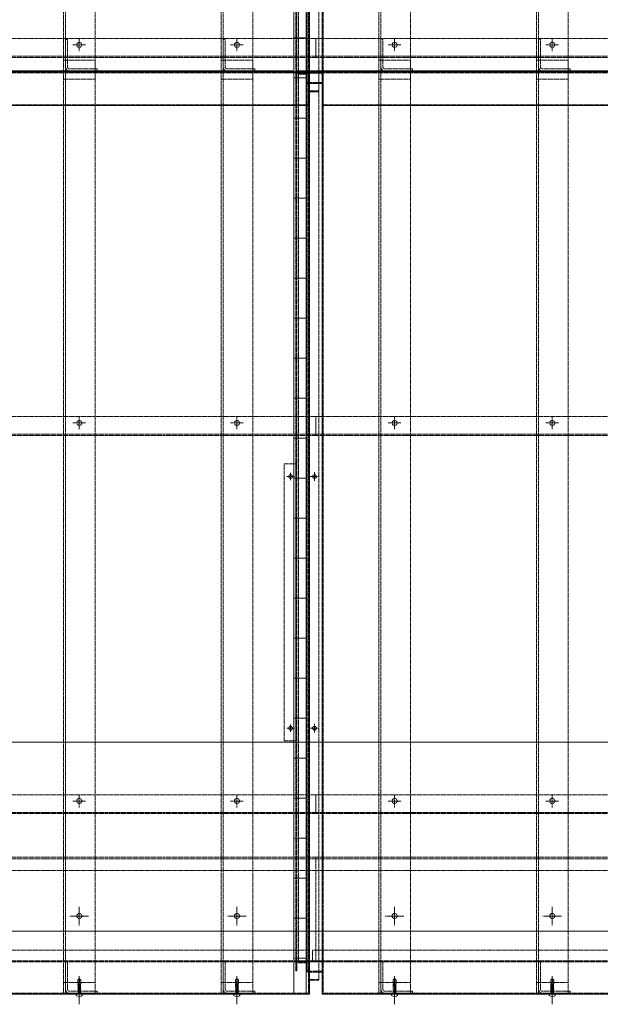
# Model space of a CAD drawing. Units: millimetres. Extents: x -973 to 14278, y -3084 to 20938.
# Drawn here: x -52 to 869, y 11294 to 12856 of the extents above; entities that cross this region are included whole.
import ezdxf

# ---------------------------------------------------------------- set-up
doc = ezdxf.new("R2010")
doc.units = ezdxf.units.MM
doc.header["$LTSCALE"] = 0.2
doc.linetypes.add('CENTER2', pattern=[28.575, 19.05, -3.175, 3.175, -3.175])
doc.linetypes.add('HIDDEN', pattern=[9.525, 6.35, -3.175])
for name, color, linetype, lineweight in [('(KE)ねじ・ボルトナット・アンカーボルト', 2, 'Continuous', 13), ('(KE)コーキング', 6, 'Continuous', 13), ('(KE)コーキング @ 20', 6, 'Continuous', 13), ('(KE)ホルダー', 2, 'Continuous', 13), ('(KE)受枠・受下地(アンカー以外)', 2, 'Continuous', 13), ('(KE)本体(パネル・カバー・ジョイントPL)', 3, 'Continuous', 13)]:
    doc.layers.add(name, color=color, linetype=linetype, lineweight=lineweight)

msp = doc.modelspace()

# ---------------------------------------------------------------- hatches: boundary and pattern name
at = {"layer": '(KE)コーキング @ 20'}
h = msp.add_hatch(dxfattribs=at)
h.set_pattern_fill('ANSI31', color=256, angle=315)
h.set_pattern_definition([(0, (0, 0), (1e-14, 63.5), [])])
h.paths.add_polyline_path([(402.44, 14163.63), (382.44, 14163.63), (382.44, 11309.63), (402.44, 11309.63)])

# ---------------------------------------------------------------- linework, layer by layer
at = {"layer": '(KE)ねじ・ボルトナット・アンカーボルト', "linetype": 'HIDDEN'}
for p, q in [((40.01, 11325.01), (40.02, 11332.41)), ((42.49, 11334.63), (40.02, 11332.41)), ((41.38, 11328.16), (41.07, 11326.99)), ((41.38, 11328.16), (41.07, 11326.99)), ((41.8, 11329.34), (41.38, 11328.16)), ((41.8, 11329.34), (41.38, 11328.16)), ((42.19, 11330.53), (41.8, 11329.34)), ((42.19, 11330.53), (41.8, 11329.34)), ((41.93, 11323.54), (43.2, 11332.26)), ((42.39, 11331.55), (42.19, 11330.53)), ((42.39, 11331.55), (42.19, 11330.53)), ((42.49, 11332.57), (42.39, 11331.55)), ((42.49, 11332.57), (42.39, 11331.55)), ((42.49, 11334.63), (42.51, 11333.6)), ((42.49, 11334.63), (42.51, 11333.6)), ((44.99, 11332.41), (42.49, 11334.63)), ((43.2, 11332.26), (42.49, 11334.63)), ((42.51, 11333.6), (42.49, 11332.57)), ((42.51, 11333.6), (42.49, 11332.57)), ((44.62, 11325.15), (44.99, 11332.41)), ((290.01, 11325.01), (290.02, 11332.41)), ((292.49, 11334.63), (290.02, 11332.41)), ((291.38, 11328.16), (291.07, 11326.99)), ((291.38, 11328.16), (291.07, 11326.99)), ((291.8, 11329.34), (291.38, 11328.16)), ((291.8, 11329.34), (291.38, 11328.16)), ((292.19, 11330.53), (291.8, 11329.34)), ((292.19, 11330.53), (291.8, 11329.34)), ((291.93, 11323.54), (293.2, 11332.26)), ((292.39, 11331.55), (292.19, 11330.53)), ((292.39, 11331.55), (292.19, 11330.53)), ((292.49, 11332.57), (292.39, 11331.55)), ((292.49, 11332.57), (292.39, 11331.55)), ((292.49, 11334.63), (292.51, 11333.6)), ((292.49, 11334.63), (292.51, 11333.6)), ((294.99, 11332.41), (292.49, 11334.63)), ((293.2, 11332.26), (292.49, 11334.63)), ((292.51, 11333.6), (292.49, 11332.57)), ((292.51, 11333.6), (292.49, 11332.57)), ((294.62, 11325.15), (294.99, 11332.41)), ((540.01, 11325.01), (540.02, 11332.41)), ((542.49, 11334.63), (540.02, 11332.41)), ((541.38, 11328.16), (541.07, 11326.99)), ((541.38, 11328.16), (541.07, 11326.99)), ((541.8, 11329.34), (541.38, 11328.16)), ((541.8, 11329.34), (541.38, 11328.16)), ((542.19, 11330.53), (541.8, 11329.34)), ((542.19, 11330.53), (541.8, 11329.34)), ((541.93, 11323.54), (543.2, 11332.26)), ((542.39, 11331.55), (542.19, 11330.53)), ((542.39, 11331.55), (542.19, 11330.53)), ((542.49, 11332.57), (542.39, 11331.55)), ((542.49, 11332.57), (542.39, 11331.55)), ((542.49, 11334.63), (542.51, 11333.6)), ((542.49, 11334.63), (542.51, 11333.6)), ((544.99, 11332.41), (542.49, 11334.63)), ((543.2, 11332.26), (542.49, 11334.63)), ((542.51, 11333.6), (542.49, 11332.57)), ((542.51, 11333.6), (542.49, 11332.57)), ((544.62, 11325.15), (544.99, 11332.41)), ((790.01, 11325.01), (790.02, 11332.41)), ((792.49, 11334.63), (790.02, 11332.41)), ((791.38, 11328.16), (791.07, 11326.99)), ((791.38, 11328.16), (791.07, 11326.99)), ((791.8, 11329.34), (791.38, 11328.16)), ((791.8, 11329.34), (791.38, 11328.16)), ((792.19, 11330.53), (791.8, 11329.34)), ((792.19, 11330.53), (791.8, 11329.34)), ((791.93, 11323.54), (793.2, 11332.26)), ((792.39, 11331.55), (792.19, 11330.53)), ((792.39, 11331.55), (792.19, 11330.53)), ((792.49, 11332.57), (792.39, 11331.55)), ((792.49, 11332.57), (792.39, 11331.55)), ((792.49, 11334.63), (792.51, 11333.6)), ((792.49, 11334.63), (792.51, 11333.6)), ((794.99, 11332.41), (792.49, 11334.63)), ((793.2, 11332.26), (792.49, 11334.63)), ((792.51, 11333.6), (792.49, 11332.57)), ((792.51, 11333.6), (792.49, 11332.57)), ((794.62, 11325.15), (794.99, 11332.41)), ((40.01, 11325.01), (41.15, 11325.27)), ((40.37, 11324.13), (40.01, 11325.01)), ((40.02, 11323.93), (40.43, 11324.15)), ((40.43, 11323.72), (40.02, 11323.93)), ((40.02, 11321.87), (40.43, 11322.09)), ((40.43, 11321.66), (40.02, 11321.87)), ((40.02, 11319.81), (40.43, 11320.02)), ((40.43, 11319.6), (40.02, 11319.81)), ((40.02, 11317.75), (40.43, 11317.96)), ((40.43, 11317.54), (40.02, 11317.75)), ((40.02, 11315.69), (40.43, 11315.9)), ((40.43, 11315.48), (40.02, 11315.69)), ((40.02, 11313.63), (40.43, 11313.84)), ((40.43, 11313.41), (40.02, 11313.63)), ((40.41, 11322.08), (40.41, 11323.72)), ((40.42, 11320.02), (40.42, 11321.67)), ((40.42, 11317.96), (40.42, 11319.61)), ((40.42, 11315.9), (40.42, 11317.54)), ((40.42, 11313.83), (40.42, 11315.48)), ((40.42, 11311.77), (40.42, 11313.42)), ((41.5, 11324.41), (40.43, 11324.15)), ((41.68, 11324.03), (40.43, 11323.72)), ((44.56, 11323.12), (40.43, 11322.09)), ((44.56, 11322.69), (40.43, 11321.66)), ((44.56, 11321.05), (40.43, 11320.02)), ((44.56, 11320.63), (40.43, 11319.6)), ((44.56, 11318.99), (40.43, 11317.96)), ((44.56, 11318.57), (40.43, 11317.54)), ((44.56, 11316.93), (40.43, 11315.9)), ((44.56, 11316.51), (40.43, 11315.48)), ((44.56, 11314.87), (40.43, 11313.84)), ((44.56, 11314.44), (40.43, 11313.41)), ((44.56, 11312.81), (40.43, 11311.78)), ((44.56, 11312.38), (40.43, 11311.35)), ((41.07, 11326.99), (41.03, 11325.84)), ((41.07, 11326.99), (41.03, 11325.84)), ((41.03, 11325.84), (41.16, 11325.26)), ((41.03, 11325.84), (41.16, 11325.26)), ((41.16, 11325.26), (41.37, 11324.69)), ((41.16, 11325.26), (41.37, 11324.69)), ((41.37, 11324.69), (41.64, 11324.11)), ((41.37, 11324.69), (41.64, 11324.11)), ((41.64, 11324.11), (41.93, 11323.54)), ((41.64, 11324.11), (41.93, 11323.54)), ((44.56, 11324.75), (42.01, 11324.12)), ((44.56, 11325.18), (42.08, 11324.56)), ((42.22, 11325.51), (44.67, 11326.06)), ((44.5, 11323.51), (44.5, 11324.17)), ((44.54, 11323.11), (44.53, 11324.75)), ((44.54, 11321.05), (44.54, 11322.69)), ((44.55, 11318.99), (44.54, 11320.63)), ((44.55, 11316.93), (44.54, 11318.57)), ((44.55, 11314.87), (44.54, 11316.51)), ((44.55, 11312.81), (44.54, 11314.44)), ((44.55, 11311.23), (44.55, 11312.38)), ((44.97, 11324.97), (44.56, 11324.75)), ((44.97, 11322.9), (44.56, 11322.69)), ((44.56, 11321.05), (44.97, 11320.84)), ((44.97, 11320.84), (44.56, 11320.63)), ((44.56, 11318.99), (44.97, 11318.78)), ((44.97, 11318.78), (44.56, 11318.57)), ((44.56, 11316.93), (44.97, 11316.72)), ((44.97, 11316.72), (44.56, 11316.51)), ((44.56, 11314.87), (44.97, 11314.66)), ((44.97, 11314.66), (44.56, 11314.44)), ((44.56, 11312.81), (44.97, 11312.59)), ((44.97, 11312.59), (44.56, 11312.38)), ((44.59, 11325.16), (44.97, 11324.97)), ((44.59, 11323.1), (44.97, 11322.9)), ((290.01, 11325.01), (291.15, 11325.27)), ((290.37, 11324.13), (290.01, 11325.01)), ((290.02, 11323.93), (290.43, 11324.15)), ((290.43, 11323.72), (290.02, 11323.93)), ((290.02, 11321.87), (290.43, 11322.09)), ((290.43, 11321.66), (290.02, 11321.87)), ((290.02, 11319.81), (290.43, 11320.02)), ((290.43, 11319.6), (290.02, 11319.81)), ((290.02, 11317.75), (290.43, 11317.96)), ((290.43, 11317.54), (290.02, 11317.75)), ((290.02, 11315.69), (290.43, 11315.9)), ((290.43, 11315.48), (290.02, 11315.69)), ((290.02, 11313.63), (290.43, 11313.84)), ((290.43, 11313.41), (290.02, 11313.63)), ((290.41, 11322.08), (290.41, 11323.72)), ((290.42, 11320.02), (290.42, 11321.67)), ((290.42, 11317.96), (290.42, 11319.61)), ((290.42, 11315.9), (290.42, 11317.54)), ((290.42, 11313.83), (290.42, 11315.48)), ((290.42, 11311.77), (290.42, 11313.42)), ((291.5, 11324.41), (290.43, 11324.15)), ((291.68, 11324.03), (290.43, 11323.72)), ((294.56, 11323.12), (290.43, 11322.09)), ((294.56, 11322.69), (290.43, 11321.66)), ((294.56, 11321.05), (290.43, 11320.02)), ((294.56, 11320.63), (290.43, 11319.6)), ((294.56, 11318.99), (290.43, 11317.96)), ((294.56, 11318.57), (290.43, 11317.54)), ((294.56, 11316.93), (290.43, 11315.9)), ((294.56, 11316.51), (290.43, 11315.48)), ((294.56, 11314.87), (290.43, 11313.84)), ((294.56, 11314.44), (290.43, 11313.41)), ((294.56, 11312.81), (290.43, 11311.78)), ((294.56, 11312.38), (290.43, 11311.35)), ((291.07, 11326.99), (291.03, 11325.84)), ((291.07, 11326.99), (291.03, 11325.84)), ((291.03, 11325.84), (291.16, 11325.26)), ((291.03, 11325.84), (291.16, 11325.26)), ((291.16, 11325.26), (291.37, 11324.69)), ((291.16, 11325.26), (291.37, 11324.69)), ((291.37, 11324.69), (291.64, 11324.11)), ((291.37, 11324.69), (291.64, 11324.11)), ((291.64, 11324.11), (291.93, 11323.54)), ((291.64, 11324.11), (291.93, 11323.54)), ((294.56, 11324.75), (292.01, 11324.12)), ((294.56, 11325.18), (292.08, 11324.56)), ((292.22, 11325.51), (294.67, 11326.06)), ((294.5, 11323.51), (294.5, 11324.17)), ((294.54, 11323.11), (294.53, 11324.75)), ((294.54, 11321.05), (294.54, 11322.69)), ((294.55, 11318.99), (294.54, 11320.63)), ((294.55, 11316.93), (294.54, 11318.57)), ((294.55, 11314.87), (294.54, 11316.51)), ((294.55, 11312.81), (294.54, 11314.44)), ((294.55, 11311.23), (294.55, 11312.38)), ((294.97, 11324.97), (294.56, 11324.75)), ((294.97, 11322.9), (294.56, 11322.69)), ((294.56, 11321.05), (294.97, 11320.84)), ((294.97, 11320.84), (294.56, 11320.63)), ((294.56, 11318.99), (294.97, 11318.78)), ((294.97, 11318.78), (294.56, 11318.57)), ((294.56, 11316.93), (294.97, 11316.72)), ((294.97, 11316.72), (294.56, 11316.51)), ((294.56, 11314.87), (294.97, 11314.66)), ((294.97, 11314.66), (294.56, 11314.44)), ((294.56, 11312.81), (294.97, 11312.59)), ((294.97, 11312.59), (294.56, 11312.38)), ((294.59, 11325.16), (294.97, 11324.97)), ((294.59, 11323.1), (294.97, 11322.9)), ((540.01, 11325.01), (541.15, 11325.27)), ((540.37, 11324.13), (540.01, 11325.01)), ((540.02, 11323.93), (540.43, 11324.15)), ((540.43, 11323.72), (540.02, 11323.93)), ((540.02, 11321.87), (540.43, 11322.09)), ((540.43, 11321.66), (540.02, 11321.87)), ((540.02, 11319.81), (540.43, 11320.02)), ((540.43, 11319.6), (540.02, 11319.81)), ((540.02, 11317.75), (540.43, 11317.96)), ((540.43, 11317.54), (540.02, 11317.75)), ((540.02, 11315.69), (540.43, 11315.9)), ((540.43, 11315.48), (540.02, 11315.69)), ((540.02, 11313.63), (540.43, 11313.84)), ((540.43, 11313.41), (540.02, 11313.63)), ((540.41, 11322.08), (540.41, 11323.72)), ((540.42, 11320.02), (540.42, 11321.67)), ((540.42, 11317.96), (540.42, 11319.61)), ((540.42, 11315.9), (540.42, 11317.54)), ((540.42, 11313.83), (540.42, 11315.48)), ((540.42, 11311.77), (540.42, 11313.42)), ((541.5, 11324.41), (540.43, 11324.15)), ((541.68, 11324.03), (540.43, 11323.72)), ((544.56, 11323.12), (540.43, 11322.09)), ((544.56, 11322.69), (540.43, 11321.66)), ((544.56, 11321.05), (540.43, 11320.02)), ((544.56, 11320.63), (540.43, 11319.6)), ((544.56, 11318.99), (540.43, 11317.96)), ((544.56, 11318.57), (540.43, 11317.54)), ((544.56, 11316.93), (540.43, 11315.9)), ((544.56, 11316.51), (540.43, 11315.48)), ((544.56, 11314.87), (540.43, 11313.84)), ((544.56, 11314.44), (540.43, 11313.41)), ((544.56, 11312.81), (540.43, 11311.78)), ((544.56, 11312.38), (540.43, 11311.35)), ((541.07, 11326.99), (541.03, 11325.84)), ((541.07, 11326.99), (541.03, 11325.84)), ((541.03, 11325.84), (541.16, 11325.26)), ((541.03, 11325.84), (541.16, 11325.26)), ((541.16, 11325.26), (541.37, 11324.69)), ((541.16, 11325.26), (541.37, 11324.69)), ((541.37, 11324.69), (541.64, 11324.11)), ((541.37, 11324.69), (541.64, 11324.11)), ((541.64, 11324.11), (541.93, 11323.54)), ((541.64, 11324.11), (541.93, 11323.54)), ((544.56, 11324.75), (542.01, 11324.12)), ((544.56, 11325.18), (542.08, 11324.56)), ((542.22, 11325.51), (544.67, 11326.06)), ((544.5, 11323.51), (544.5, 11324.17)), ((544.54, 11323.11), (544.53, 11324.75)), ((544.54, 11321.05), (544.54, 11322.69)), ((544.55, 11318.99), (544.54, 11320.63)), ((544.55, 11316.93), (544.54, 11318.57)), ((544.55, 11314.87), (544.54, 11316.51)), ((544.55, 11312.81), (544.54, 11314.44)), ((544.55, 11311.23), (544.55, 11312.38)), ((544.97, 11324.97), (544.56, 11324.75)), ((544.97, 11322.9), (544.56, 11322.69)), ((544.56, 11321.05), (544.97, 11320.84)), ((544.97, 11320.84), (544.56, 11320.63)), ((544.56, 11318.99), (544.97, 11318.78)), ((544.97, 11318.78), (544.56, 11318.57)), ((544.56, 11316.93), (544.97, 11316.72)), ((544.97, 11316.72), (544.56, 11316.51)), ((544.56, 11314.87), (544.97, 11314.66)), ((544.97, 11314.66), (544.56, 11314.44)), ((544.56, 11312.81), (544.97, 11312.59)), ((544.97, 11312.59), (544.56, 11312.38)), ((544.59, 11325.16), (544.97, 11324.97)), ((544.59, 11323.1), (544.97, 11322.9)), ((790.01, 11325.01), (791.15, 11325.27)), ((790.37, 11324.13), (790.01, 11325.01)), ((790.02, 11323.93), (790.43, 11324.15)), ((790.43, 11323.72), (790.02, 11323.93)), ((790.02, 11321.87), (790.43, 11322.09)), ((790.43, 11321.66), (790.02, 11321.87)), ((790.02, 11319.81), (790.43, 11320.02)), ((790.43, 11319.6), (790.02, 11319.81)), ((790.02, 11317.75), (790.43, 11317.96)), ((790.43, 11317.54), (790.02, 11317.75)), ((790.02, 11315.69), (790.43, 11315.9)), ((790.43, 11315.48), (790.02, 11315.69)), ((790.02, 11313.63), (790.43, 11313.84)), ((790.43, 11313.41), (790.02, 11313.63)), ((790.41, 11322.08), (790.41, 11323.72)), ((790.42, 11320.02), (790.42, 11321.67)), ((790.42, 11317.96), (790.42, 11319.61)), ((790.42, 11315.9), (790.42, 11317.54)), ((790.42, 11313.83), (790.42, 11315.48)), ((790.42, 11311.77), (790.42, 11313.42)), ((791.5, 11324.41), (790.43, 11324.15)), ((791.68, 11324.03), (790.43, 11323.72)), ((794.56, 11323.12), (790.43, 11322.09)), ((794.56, 11322.69), (790.43, 11321.66)), ((794.56, 11321.05), (790.43, 11320.02)), ((794.56, 11320.63), (790.43, 11319.6)), ((794.56, 11318.99), (790.43, 11317.96)), ((794.56, 11318.57), (790.43, 11317.54)), ((794.56, 11316.93), (790.43, 11315.9)), ((794.56, 11316.51), (790.43, 11315.48)), ((794.56, 11314.87), (790.43, 11313.84)), ((794.56, 11314.44), (790.43, 11313.41)), ((794.56, 11312.81), (790.43, 11311.78)), ((794.56, 11312.38), (790.43, 11311.35)), ((791.07, 11326.99), (791.03, 11325.84)), ((791.07, 11326.99), (791.03, 11325.84)), ((791.03, 11325.84), (791.16, 11325.26)), ((791.03, 11325.84), (791.16, 11325.26)), ((791.16, 11325.26), (791.37, 11324.69)), ((791.16, 11325.26), (791.37, 11324.69)), ((791.37, 11324.69), (791.64, 11324.11)), ((791.37, 11324.69), (791.64, 11324.11)), ((791.64, 11324.11), (791.93, 11323.54)), ((791.64, 11324.11), (791.93, 11323.54)), ((794.56, 11324.75), (792.01, 11324.12)), ((794.56, 11325.18), (792.08, 11324.56)), ((792.22, 11325.51), (794.67, 11326.06)), ((794.5, 11323.51), (794.5, 11324.17)), ((794.54, 11323.11), (794.53, 11324.75)), ((794.54, 11321.05), (794.54, 11322.69)), ((794.55, 11318.99), (794.54, 11320.63)), ((794.55, 11316.93), (794.54, 11318.57)), ((794.55, 11314.87), (794.54, 11316.51)), ((794.55, 11312.81), (794.54, 11314.44)), ((794.55, 11311.23), (794.55, 11312.38)), ((794.97, 11324.97), (794.56, 11324.75)), ((794.97, 11322.9), (794.56, 11322.69)), ((794.56, 11321.05), (794.97, 11320.84)), ((794.97, 11320.84), (794.56, 11320.63)), ((794.56, 11318.99), (794.97, 11318.78)), ((794.97, 11318.78), (794.56, 11318.57)), ((794.56, 11316.93), (794.97, 11316.72)), ((794.97, 11316.72), (794.56, 11316.51)), ((794.56, 11314.87), (794.97, 11314.66)), ((794.97, 11314.66), (794.56, 11314.44)), ((794.56, 11312.81), (794.97, 11312.59)), ((794.97, 11312.59), (794.56, 11312.38)), ((794.59, 11325.16), (794.97, 11324.97)), ((794.59, 11323.1), (794.97, 11322.9)), ((40.69, 11311.23), (39.82, 11309.73)), ((40.02, 11311.56), (40.43, 11311.78)), ((40.43, 11311.35), (40.02, 11311.56)), ((40.43, 11311.23), (40.42, 11311.35)), ((44.55, 11311.23), (40.43, 11311.23)), ((44.29, 11311.23), (45.17, 11309.73)), ((290.69, 11311.23), (289.82, 11309.73)), ((290.02, 11311.56), (290.43, 11311.78)), ((290.43, 11311.35), (290.02, 11311.56)), ((290.43, 11311.23), (290.42, 11311.35)), ((294.55, 11311.23), (290.43, 11311.23)), ((294.29, 11311.23), (295.17, 11309.73)), ((540.69, 11311.23), (539.82, 11309.73)), ((540.02, 11311.56), (540.43, 11311.78)), ((540.43, 11311.35), (540.02, 11311.56)), ((540.43, 11311.23), (540.42, 11311.35)), ((544.55, 11311.23), (540.43, 11311.23)), ((544.29, 11311.23), (545.17, 11309.73)), ((790.69, 11311.23), (789.82, 11309.73)), ((790.02, 11311.56), (790.43, 11311.78)), ((790.43, 11311.35), (790.02, 11311.56)), ((790.43, 11311.23), (790.42, 11311.35)), ((794.55, 11311.23), (790.43, 11311.23)), ((794.29, 11311.23), (795.17, 11309.73))]:
    msp.add_line(p, q, dxfattribs=at)
at = {"layer": '(KE)ねじ・ボルトナット・アンカーボルト', "linetype": 'CENTER2'}
for p, q in [((42.44, 11338.15), (42.44, 11298.63)), ((292.44, 11338.15), (292.44, 11298.63)), ((542.44, 11338.15), (542.44, 11298.63)), ((792.44, 11338.15), (792.44, 11298.63))]:
    msp.add_line(p, q, dxfattribs=at)
at = {"layer": '(KE)ねじ・ボルトナット・アンカーボルト'}
for p, q in [((47.24, 11309.63), (37.74, 11309.63)), ((37.74, 11307.49), (37.74, 11309.63)), ((42, 11305.95), (42, 11306.35)), ((42, 11306.35), (42.99, 11306.35)), ((42.99, 11305.95), (42.99, 11306.35)), ((47.24, 11307.49), (47.24, 11309.63)), ((297.24, 11309.63), (287.74, 11309.63)), ((287.74, 11307.49), (287.74, 11309.63)), ((292, 11305.95), (292, 11306.35)), ((292, 11306.35), (292.99, 11306.35)), ((292.99, 11305.95), (292.99, 11306.35)), ((297.24, 11307.49), (297.24, 11309.63)), ((547.24, 11309.63), (537.74, 11309.63)), ((537.74, 11307.49), (537.74, 11309.63)), ((542, 11305.95), (542, 11306.35)), ((542, 11306.35), (542.99, 11306.35)), ((542.99, 11305.95), (542.99, 11306.35)), ((547.24, 11307.49), (547.24, 11309.63)), ((797.24, 11309.63), (787.74, 11309.63)), ((787.74, 11307.49), (787.74, 11309.63)), ((792, 11305.95), (792, 11306.35)), ((792, 11306.35), (792.99, 11306.35)), ((792.99, 11305.95), (792.99, 11306.35)), ((797.24, 11307.49), (797.24, 11309.63))]:
    msp.add_line(p, q, dxfattribs=at)
at = {"layer": '(KE)ねじ・ボルトナット・アンカーボルト', "linetype": 'HIDDEN'}
for centre, radius, start, end in [((43.6, 11338.32), 6.08, 266.28743, 283.28616), ((293.6, 11338.32), 6.08, 266.28743, 283.28616), ((543.6, 11338.32), 6.08, 266.28743, 283.28616), ((793.6, 11338.32), 6.08, 266.28743, 283.28616), ((39.64, 11309.83), 0.2, 270, 329.67876), ((45.34, 11309.83), 0.2, 210.32124, 270), ((289.64, 11309.83), 0.2, 270, 329.67876), ((295.34, 11309.83), 0.2, 210.32124, 270), ((539.64, 11309.83), 0.2, 270, 329.67876), ((545.34, 11309.83), 0.2, 210.32124, 270), ((789.64, 11309.83), 0.2, 270, 329.67876), ((795.34, 11309.83), 0.2, 210.32124, 270)]:
    msp.add_arc(centre, radius, start, end, dxfattribs=at)
at = {"layer": '(KE)ねじ・ボルトナット・アンカーボルト'}
for centre, start, end in [((42.49, 11313.93), 233.5764, 266.44801), ((42.49, 11313.93), 273.55199, 306.4236), ((292.49, 11313.93), 233.5764, 266.44801), ((292.49, 11313.93), 273.55199, 306.4236), ((542.49, 11313.93), 233.5764, 266.44801), ((542.49, 11313.93), 273.55199, 306.4236), ((792.49, 11313.93), 233.5764, 266.44801), ((792.49, 11313.93), 273.55199, 306.4236)]:
    msp.add_arc(centre, 8, start, end, dxfattribs=at)
at = {"layer": '(KE)コーキング'}
msp.add_lwpolyline([(382.44, 11309.63), (402.44, 11309.63), (402.44, 14163.63), (382.44, 14163.63)], close=True, dxfattribs=at)
at = {"layer": '(KE)ホルダー', "color": 2, "linetype": 'HIDDEN'}
for p, q in [((17.44, 14165.13), (17.44, 11311.13)), ((20.64, 11311.13), (20.64, 14168.63)), ((67.44, 11311.13), (67.44, 14165.13)), ((267.44, 14165.13), (267.44, 11311.13)), ((270.64, 11311.13), (270.64, 14168.63)), ((317.44, 11311.13), (317.44, 14165.13)), ((517.44, 14165.13), (517.44, 11311.13)), ((520.64, 11311.13), (520.64, 14168.63)), ((567.44, 11311.13), (567.44, 14165.13)), ((767.44, 14165.13), (767.44, 11311.13)), ((770.64, 11311.13), (770.64, 14168.63)), ((817.44, 11311.13), (817.44, 14165.13)), ((52.44, 12816.13), (32.44, 12816.13)), ((42.44, 12806.13), (42.44, 12826.13)), ((302.44, 12816.13), (282.44, 12816.13)), ((292.44, 12806.13), (292.44, 12826.13)), ((552.44, 12816.13), (532.44, 12816.13)), ((542.44, 12806.13), (542.44, 12826.13)), ((802.44, 12816.13), (782.44, 12816.13)), ((792.44, 12806.13), (792.44, 12826.13)), ((42.44, 12206.13), (42.44, 12226.13)), ((292.44, 12206.13), (292.44, 12226.13)), ((542.44, 12206.13), (542.44, 12226.13)), ((792.44, 12206.13), (792.44, 12226.13)), ((52.44, 12216.13), (32.44, 12216.13)), ((302.44, 12216.13), (282.44, 12216.13)), ((552.44, 12216.13), (532.44, 12216.13)), ((802.44, 12216.13), (782.44, 12216.13)), ((42.44, 11606.13), (42.44, 11626.13)), ((292.44, 11606.13), (292.44, 11626.13)), ((542.44, 11606.13), (542.44, 11626.13)), ((792.44, 11606.13), (792.44, 11626.13)), ((52.44, 11616.13), (32.44, 11616.13)), ((302.44, 11616.13), (282.44, 11616.13)), ((552.44, 11616.13), (532.44, 11616.13)), ((802.44, 11616.13), (782.44, 11616.13)), ((42.44, 11423.63), (42.44, 11443.63)), ((292.44, 11423.63), (292.44, 11443.63)), ((542.44, 11423.63), (542.44, 11443.63)), ((792.44, 11423.63), (792.44, 11443.63)), ((52.44, 11433.63), (32.44, 11433.63)), ((302.44, 11433.63), (282.44, 11433.63)), ((552.44, 11433.63), (532.44, 11433.63)), ((802.44, 11433.63), (782.44, 11433.63)), ((67.44, 11311.13), (17.44, 11311.13)), ((317.44, 11311.13), (267.44, 11311.13)), ((567.44, 11311.13), (517.44, 11311.13)), ((817.44, 11311.13), (767.44, 11311.13))]:
    msp.add_line(p, q, dxfattribs=at)
at = {"layer": '(KE)ホルダー', "color": 6, "linetype": 'HIDDEN'}
for p, q in [((20.64, 12824.63), (20.64, 12781.03)), ((20.64, 12824.63), (23.84, 12824.63)), ((23.84, 12824.63), (23.84, 12781.03)), ((270.64, 12824.63), (270.64, 12781.03)), ((270.64, 12824.63), (273.84, 12824.63)), ((273.84, 12824.63), (273.84, 12781.03)), ((520.64, 12824.63), (520.64, 12781.03)), ((520.64, 12824.63), (523.84, 12824.63)), ((523.84, 12824.63), (523.84, 12781.03)), ((770.64, 12824.63), (770.64, 12781.03)), ((770.64, 12824.63), (773.84, 12824.63)), ((773.84, 12824.63), (773.84, 12781.03)), ((70.64, 12777.83), (27.04, 12777.83)), ((70.64, 12774.63), (27.04, 12774.63)), ((70.64, 12777.83), (70.64, 12774.63)), ((320.64, 12777.83), (277.04, 12777.83)), ((320.64, 12774.63), (277.04, 12774.63)), ((320.64, 12777.83), (320.64, 12774.63)), ((570.64, 12777.83), (527.04, 12777.83)), ((570.64, 12774.63), (527.04, 12774.63)), ((570.64, 12777.83), (570.64, 12774.63)), ((820.64, 12777.83), (777.04, 12777.83)), ((820.64, 12774.63), (777.04, 12774.63)), ((820.64, 12777.83), (820.64, 12774.63)), ((20.64, 11361.13), (20.64, 11317.53)), ((20.64, 11361.13), (23.84, 11361.13)), ((23.84, 11361.13), (23.84, 11317.53)), ((270.64, 11361.13), (270.64, 11317.53)), ((270.64, 11361.13), (273.84, 11361.13)), ((273.84, 11361.13), (273.84, 11317.53)), ((520.64, 11361.13), (520.64, 11317.53)), ((520.64, 11361.13), (523.84, 11361.13)), ((523.84, 11361.13), (523.84, 11317.53)), ((770.64, 11361.13), (770.64, 11317.53)), ((770.64, 11361.13), (773.84, 11361.13)), ((773.84, 11361.13), (773.84, 11317.53)), ((70.64, 11314.33), (27.04, 11314.33)), ((70.64, 11314.33), (70.64, 11311.13)), ((320.64, 11314.33), (277.04, 11314.33)), ((320.64, 11314.33), (320.64, 11311.13)), ((570.64, 11314.33), (527.04, 11314.33)), ((570.64, 11314.33), (570.64, 11311.13)), ((820.64, 11314.33), (777.04, 11314.33)), ((820.64, 11314.33), (820.64, 11311.13)), ((70.64, 11311.13), (27.04, 11311.13)), ((320.64, 11311.13), (277.04, 11311.13)), ((570.64, 11311.13), (527.04, 11311.13)), ((820.64, 11311.13), (777.04, 11311.13))]:
    msp.add_line(p, q, dxfattribs=at)
at = {"layer": '(KE)ホルダー', "linetype": 'HIDDEN'}
for p, q in [((417.44, 12798.13), (-582.56, 12798.13)), ((1417.44, 12798.13), (417.44, 12798.13)), ((67.44, 12791.92), (17.44, 12791.92)), ((317.44, 12791.92), (267.44, 12791.92)), ((567.44, 12791.92), (517.44, 12791.92)), ((817.44, 12791.92), (767.44, 12791.92)), ((67.44, 12761.53), (17.44, 12761.53)), ((317.44, 12761.53), (267.44, 12761.53)), ((567.44, 12761.53), (517.44, 12761.53)), ((817.44, 12761.53), (767.44, 12761.53)), ((417.44, 12198.13), (-582.56, 12198.13)), ((1417.44, 12198.13), (417.44, 12198.13)), ((417.44, 11598.13), (-582.56, 11598.13)), ((1417.44, 11598.13), (417.44, 11598.13)), ((67.44, 11328.42), (17.44, 11328.42)), ((317.44, 11328.42), (267.44, 11328.42)), ((567.44, 11328.42), (517.44, 11328.42)), ((817.44, 11328.42), (767.44, 11328.42))]:
    msp.add_line(p, q, dxfattribs=at)
for points in [[(417.44, 12796.13), (-582.56, 12796.13), (-582.56, 12826.13), (417.44, 12826.13)], [(1417.44, 12796.13), (417.44, 12796.13), (417.44, 12826.13), (1417.44, 12826.13)], [(417.44, 12196.13), (-582.56, 12196.13), (-582.56, 12226.13), (417.44, 12226.13)], [(1417.44, 12196.13), (417.44, 12196.13), (417.44, 12226.13), (1417.44, 12226.13)], [(417.44, 11596.13), (-582.56, 11596.13), (-582.56, 11626.13), (417.44, 11626.13)], [(1417.44, 11596.13), (417.44, 11596.13), (417.44, 11626.13), (1417.44, 11626.13)]]:
    msp.add_lwpolyline(points, close=True, dxfattribs=at)
at = {"layer": '(KE)ホルダー', "color": 2, "linetype": 'HIDDEN'}
for centre in [(42.44, 12816.13), (292.44, 12816.13), (542.44, 12816.13), (792.44, 12816.13), (42.44, 12216.13), (292.44, 12216.13), (542.44, 12216.13), (792.44, 12216.13), (42.44, 11616.13), (292.44, 11616.13), (542.44, 11616.13), (792.44, 11616.13), (42.44, 11433.63), (292.44, 11433.63), (542.44, 11433.63), (792.44, 11433.63)]:
    msp.add_circle(centre, 4, dxfattribs=at)
at = {"layer": '(KE)ホルダー', "linetype": 'HIDDEN'}
for centre in [(42.44, 12816.13), (292.44, 12816.13), (542.44, 12816.13), (792.44, 12816.13), (42.44, 12216.13), (292.44, 12216.13), (542.44, 12216.13), (792.44, 12216.13), (42.44, 11616.13), (292.44, 11616.13), (542.44, 11616.13), (792.44, 11616.13)]:
    msp.add_circle(centre, 4, dxfattribs=at)
at = {"layer": '(KE)ホルダー', "color": 6, "linetype": 'HIDDEN'}
for centre, radius in [((27.04, 12781.03), 6.4), ((27.04, 12781.03), 3.2), ((277.04, 12781.03), 6.4), ((277.04, 12781.03), 3.2), ((527.04, 12781.03), 6.4), ((527.04, 12781.03), 3.2), ((777.04, 12781.03), 6.4), ((777.04, 12781.03), 3.2), ((27.04, 11317.53), 6.4), ((27.04, 11317.53), 3.2), ((277.04, 11317.53), 6.4), ((277.04, 11317.53), 3.2), ((527.04, 11317.53), 6.4), ((527.04, 11317.53), 3.2), ((777.04, 11317.53), 6.4), ((777.04, 11317.53), 3.2)]:
    msp.add_arc(centre, radius, 180, 270, dxfattribs=at)
at = {"layer": '(KE)受枠・受下地(アンカー以外)', "color": 3}
for p, q in [((10140.86, 11709.63), (-972.65, 11709.63)), ((10140.86, 11409.63), (-972.65, 11409.63))]:
    msp.add_line(p, q, dxfattribs=at)
at = {"layer": '(KE)本体(パネル・カバー・ジョイントPL)', "linetype": 'HIDDEN'}
for p, q in [((385.94, 12769.13), (385.94, 14165.13)), ((387.44, 12757.13), (387.44, 14163.63)), ((403.94, 12758.63), (403.94, 14163.63)), ((405.94, 14162.13), (405.94, 12721.13)), ((422.44, 14163.63), (422.44, 12741.69)), ((428.94, 14163.63), (428.94, 12721.13)), ((-572.56, 12773.13), (372.44, 12773.13)), ((-572.56, 12771.63), (405.94, 12771.63)), ((64.44, 12771.63), (64.44, 12773.13)), ((70.44, 12771.63), (70.44, 12773.13)), ((314.44, 12771.63), (314.44, 12773.13)), ((320.44, 12771.63), (320.44, 12773.13)), ((372.44, 12773.13), (372.44, 12771.63)), ((385.94, 11359.13), (385.94, 12774.63)), ((387.44, 11347.13), (387.44, 12773.13)), ((389.44, 12772.63), (425.44, 12772.63)), ((389.44, 12771.13), (425.44, 12771.13)), ((403.94, 11348.63), (403.94, 12773.13)), ((403.94, 12757.63), (403.94, 12768.13)), ((405.94, 12771.63), (405.94, 11311.13)), ((422.44, 12773.13), (422.44, 11331.69)), ((427.44, 12771.63), (427.44, 12773.13)), ((427.44, 12773.13), (1372.44, 12773.13)), ((427.44, 12771.63), (1405.94, 12771.63)), ((428.94, 12773.13), (428.94, 11311.13)), ((564.44, 12771.63), (564.44, 12773.13)), ((570.44, 12771.63), (570.44, 12773.13)), ((814.44, 12771.63), (814.44, 12773.13)), ((820.44, 12771.63), (820.44, 12773.13)), ((405.44, 12756.13), (427.44, 12756.13)), ((422.44, 12743.19), (405.94, 12743.19)), ((-571.06, 12721.13), (405.94, 12721.13)), ((428.94, 12721.13), (1405.94, 12721.13)), ((417.44, 11524.63), (-582.56, 11524.63)), ((417.44, 11361.13), (417.44, 11527.13)), ((417.44, 11361.13), (417.44, 11527.13)), ((1417.44, 11524.63), (417.44, 11524.63)), ((417.44, 11506.13), (-582.56, 11506.13)), ((1417.44, 11506.13), (417.44, 11506.13)), ((42.44, 11418.63), (42.44, 11448.63)), ((292.44, 11418.63), (292.44, 11448.63)), ((542.44, 11418.63), (542.44, 11448.63)), ((792.44, 11418.63), (792.44, 11448.63)), ((27.44, 11433.63), (57.44, 11433.63)), ((277.44, 11433.63), (307.44, 11433.63)), ((527.44, 11433.63), (557.44, 11433.63)), ((777.44, 11433.63), (807.44, 11433.63)), ((407.44, 11379.63), (-587.56, 11379.63)), ((412.44, 11362.63), (412.44, 11379.63)), ((1407.44, 11379.63), (412.44, 11379.63)), ((417.44, 11362.63), (-582.56, 11362.63)), ((417.44, 11361.13), (-582.56, 11361.13)), ((389.44, 11362.63), (425.44, 11362.63)), ((389.44, 11361.13), (425.44, 11361.13)), ((389.89, 11359.63), (389.89, 11361.13)), ((1417.44, 11362.63), (417.44, 11362.63)), ((1417.44, 11361.13), (417.44, 11361.13)), ((385.94, 11359.13), (385.94, 11346.63)), ((385.94, 11346.63), (387.44, 11346.63)), ((387.44, 11359.13), (387.44, 11346.63)), ((403.94, 11347.63), (403.94, 11358.13)), ((405.44, 11346.13), (427.44, 11346.13)), ((422.44, 11333.19), (405.94, 11333.19)), ((422.44, 11331.69), (407.44, 11331.69)), ((-571.06, 11311.13), (405.94, 11311.13)), ((39.44, 11309.63), (39.44, 11311.13)), ((45.44, 11309.63), (45.44, 11311.13)), ((289.44, 11309.63), (289.44, 11311.13)), ((295.44, 11309.63), (295.44, 11311.13)), ((428.94, 11311.13), (1405.94, 11311.13)), ((539.44, 11309.63), (539.44, 11311.13)), ((545.44, 11309.63), (545.44, 11311.13)), ((789.44, 11309.63), (789.44, 11311.13)), ((795.44, 11309.63), (795.44, 11311.13))]:
    msp.add_line(p, q, dxfattribs=at)
at = {"layer": '(KE)本体(パネル・カバー・ジョイントPL)', "color": 30, "linetype": 'HIDDEN'}
for p, q in [((389.89, 12769.63), (389.89, 14163.63)), ((402.44, 12757.63), (402.44, 14163.63)), ((389.89, 11359.63), (389.89, 12773.13)), ((402.44, 11347.63), (402.44, 12773.13)), ((400.94, 11359.63), (389.89, 11359.63)), ((405.44, 11344.63), (427.44, 11344.63))]:
    msp.add_line(p, q, dxfattribs=at)
at = {"layer": '(KE)本体(パネル・カバー・ジョイントPL)'}
for p, q in [((407.44, 14162.13), (407.44, 12719.63)), ((427.44, 12719.63), (427.44, 14163.63)), ((-614.06, 12774.63), (380.94, 12774.63)), ((-614.06, 12773.13), (380.94, 12773.13)), ((64.44, 12773.13), (64.44, 12774.63)), ((70.44, 12773.13), (70.44, 12774.63)), ((314.44, 12773.13), (314.44, 12774.63)), ((320.44, 12773.13), (320.44, 12774.63)), ((375.94, 12773.13), (375.94, 12771.63)), ((422.44, 12773.13), (375.94, 12773.13)), ((422.44, 12771.63), (375.94, 12771.63)), ((380.94, 12774.63), (380.94, 12773.13)), ((385.94, 12774.63), (1380.94, 12774.63)), ((385.94, 12773.13), (1380.94, 12773.13)), ((385.94, 12769.13), (385.94, 12756.63)), ((387.44, 12769.13), (387.44, 12756.63)), ((389.89, 12769.63), (389.89, 12771.13)), ((407.44, 12771.63), (407.44, 11309.63)), ((427.44, 11309.63), (427.44, 12773.13)), ((564.44, 12773.13), (564.44, 12774.63)), ((570.44, 12773.13), (570.44, 12774.63)), ((814.44, 12773.13), (814.44, 12774.63)), ((820.44, 12773.13), (820.44, 12774.63)), ((385.94, 12756.63), (387.44, 12756.63)), ((422.44, 12741.69), (407.44, 12741.69)), ((-572.56, 12719.63), (407.44, 12719.63)), ((427.44, 12719.63), (1407.44, 12719.63)), ((-572.56, 11309.63), (407.44, 11309.63)), ((427.44, 11309.63), (1407.44, 11309.63))]:
    msp.add_line(p, q, dxfattribs=at)
at = {"layer": '(KE)本体(パネル・カバー・ジョイントPL)', "linetype": 'CENTER2'}
for p, q in [((67.44, 12757.07), (67.44, 12790.69)), ((67.44, 12755.58), (67.44, 12789.19)), ((317.44, 12757.07), (317.44, 12790.69)), ((317.44, 12755.58), (317.44, 12789.19)), ((567.44, 12757.07), (567.44, 12790.69)), ((567.44, 12755.58), (567.44, 12789.19)), ((817.44, 12757.07), (817.44, 12790.69)), ((817.44, 12755.58), (817.44, 12789.19)), ((371.44, 12131.2), (383.44, 12131.2)), ((377.44, 12125.2), (377.44, 12137.2)), ((408.58, 12131.2), (422.3, 12131.2)), ((415.44, 12124.34), (415.44, 12138.06)), ((377.44, 11725.75), (377.44, 11737.75)), ((415.44, 11724.89), (415.44, 11738.61)), ((371.44, 11731.75), (383.44, 11731.75)), ((408.58, 11731.75), (422.3, 11731.75)), ((42.44, 11293.58), (42.44, 11327.19)), ((292.44, 11293.58), (292.44, 11327.19)), ((542.44, 11293.58), (542.44, 11327.19)), ((792.44, 11293.58), (792.44, 11327.19))]:
    msp.add_line(p, q, dxfattribs=at)
at = {"layer": '(KE)本体(パネル・カバー・ジョイントPL)', "color": 30}
for p, q in [((400.94, 12769.63), (389.89, 12769.63)), ((405.44, 12754.63), (427.44, 12754.63))]:
    msp.add_line(p, q, dxfattribs=at)
at = {"layer": '(KE)本体(パネル・カバー・ジョイントPL)', "color": 4, "linetype": 'HIDDEN'}
for p, q in [((367.44, 12151.18), (387.44, 12151.18)), ((367.44, 11711.78), (367.44, 12151.18)), ((367.44, 11711.78), (387.44, 11711.78)), ((417.44, 11527.13), (-582.56, 11527.13)), ((1417.44, 11527.13), (417.44, 11527.13))]:
    msp.add_line(p, q, dxfattribs=at)
at = {"layer": '(KE)本体(パネル・カバー・ジョイントPL)', "color": 4}
msp.add_line((385.94, 11711.78), (385.94, 12151.18), dxfattribs=at)
at = {"layer": '(KE)本体(パネル・カバー・ジョイントPL)', "color": 4, "linetype": 'HIDDEN'}
for centre in [(377.44, 12131.2), (377.44, 11731.75)]:
    msp.add_circle(centre, 3, dxfattribs=at)
at = {"layer": '(KE)本体(パネル・カバー・ジョイントPL)', "linetype": 'HIDDEN'}
for centre, radius in [((415.44, 12131.2), 3), ((415.44, 11731.75), 3), ((42.44, 11433.63), 4), ((292.44, 11433.63), 4), ((542.44, 11433.63), 4), ((792.44, 11433.63), 4)]:
    msp.add_circle(centre, radius, dxfattribs=at)
for centre, radius, start, end in [((389.44, 12769.13), 3.5, 90, 180), ((400.94, 12768.13), 3, 0, 90), ((425.44, 12769.13), 3.5, 0, 90), ((425.44, 12769.13), 2, 0, 90), ((405.44, 12757.63), 1.5, 180, 270), ((389.44, 11359.13), 3.5, 90, 180), ((389.44, 11359.13), 2, 90, 180), ((400.94, 11358.13), 3, 0, 90), ((425.44, 11359.13), 3.5, 0, 90), ((425.44, 11359.13), 2, 0, 90), ((405.44, 11347.63), 1.5, 180, 270)]:
    msp.add_arc(centre, radius, start, end, dxfattribs=at)
at = {"layer": '(KE)本体(パネル・カバー・ジョイントPL)'}
msp.add_arc((389.44, 12769.13), 2, 90, 180, dxfattribs=at)
at = {"layer": '(KE)本体(パネル・カバー・ジョイントPL)', "color": 30}
for centre, radius, start, end in [((400.94, 12768.13), 1.5, 0, 90), ((405.44, 12757.63), 3, 180, 270)]:
    msp.add_arc(centre, radius, start, end, dxfattribs=at)
at = {"layer": '(KE)本体(パネル・カバー・ジョイントPL)', "color": 30, "linetype": 'HIDDEN'}
for centre, radius, start, end in [((400.94, 11358.13), 1.5, 0, 90), ((405.44, 11347.63), 3, 180, 270)]:
    msp.add_arc(centre, radius, start, end, dxfattribs=at)

doc.saveas('drawing.dxf')
